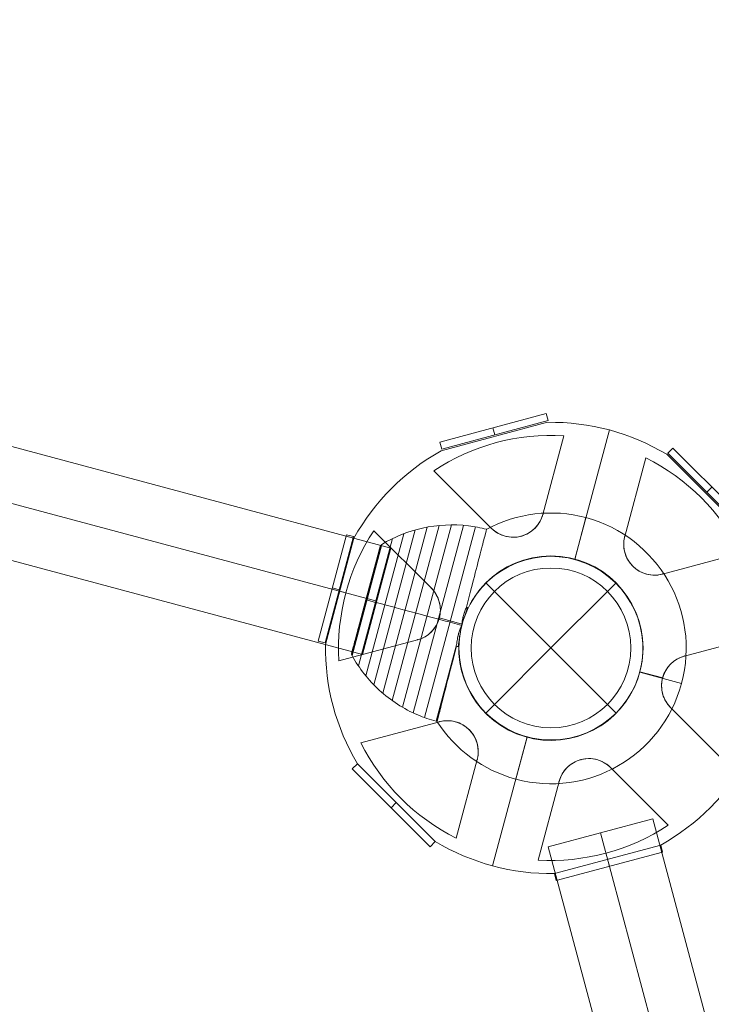
# Model space of a CAD drawing. Units: millimetres. Extents: x -6708 to 6217, y -3754 to 5671.
# Drawn here: x 1777 to 2161, y 1623 to 2168 of the extents above; entities that cross this region are included whole.
import ezdxf

# ---------------------------------------------------------------- set-up
doc = ezdxf.new("R2010")
doc.units = ezdxf.units.MM
doc.header["$MEASUREMENT"] = 0
for name, color, linetype, lineweight in [('Level 8', 18, 'Continuous', 0), ('orbit - Level 25', 253, 'Continuous', 0), ('orbit - Level 26', 253, 'Continuous', 0), ('orbit_[ID]_2_[Material]_Unchanged_[Source]_KentApplegate - Level 26', 253, 'Continuous', 0), ('orbit_[ID]_4_[Material]_Unchanged_[Source]_KentApplegate - Level 26', 253, 'Continuous', 0)]:
    doc.layers.add(name, color=color, linetype=linetype, lineweight=lineweight)

# ---------------------------------------------------------------- blocks, each defined once
blk = doc.blocks.new('From Smart Solid')
at = {"layer": 'orbit_[ID]_2_[Material]_Unchanged_[Source]_KentApplegate - Level 26', "color": 7, "linetype": 'Continuous', "lineweight": 13}
blk.add_arc((0, 0), 51, 0, 360, dxfattribs=at)
at = {"layer": 'orbit_[ID]_2_[Material]_Unchanged_[Source]_KentApplegate - Level 26', "color": 7, "linetype": 'Continuous', "lineweight": 13, "extrusion": (0, 0, -1)}
blk.add_arc((0, 0), 51, 0, 360, dxfattribs=at)
at = {"layer": 'orbit_[ID]_2_[Material]_Unchanged_[Source]_KentApplegate - Level 26', "color": 7, "linetype": 'Continuous', "lineweight": 13}
for p in [(-36.06, 36.06), (36.06, 36.06), (-36.06, -36.06), (36.06, -36.06)]:
    blk.add_point(p, dxfattribs=at)
blk = doc.blocks.new('From Smart Solid_1')
at = {"layer": 'orbit_[ID]_2_[Material]_Unchanged_[Source]_KentApplegate - Level 26', "color": 7, "linetype": 'Continuous', "lineweight": 13}
for q in [(-31.31, 31.31), (31.31, 31.31), (-31.31, -31.31), (31.31, -31.31)]:
    blk.add_line((0, 0), q, dxfattribs=at)
blk.add_arc((0, 0), 44.28, 0, 360, dxfattribs=at)
blk = doc.blocks.new('From Smart Solid_2')
at = {"layer": 'orbit_[ID]_2_[Material]_Unchanged_[Source]_KentApplegate - Level 26', "color": 7, "linetype": 'Continuous', "lineweight": 13}
for p, q in [((-31.31, 31.31), (-36.06, 36.06)), ((31.31, 31.31), (36.06, 36.06)), ((-31.31, -31.31), (-36.06, -36.06)), ((31.31, -31.31), (36.06, -36.06))]:
    blk.add_line(p, q, dxfattribs=at)
for radius in [51, 44.28]:
    blk.add_arc((0, 0), radius, 0, 360, dxfattribs=at)
blk = doc.blocks.new('From Smart Solid_3')
at = {"layer": 'orbit_[ID]_2_[Material]_Unchanged_[Source]_KentApplegate - Level 26', "color": 7, "linetype": 'Continuous', "lineweight": 13}
for p, q in [((-36.06, 36.06), (-36.06, 36.06)), ((36.06, 36.06), (36.06, 36.06)), ((-36.06, -36.06), (-36.06, -36.06)), ((36.06, -36.06), (36.06, -36.06))]:
    blk.add_line(p, q, dxfattribs=at)
blk.add_arc((0, 0), 51, 0, 360, dxfattribs=at)
at = {"layer": 'orbit_[ID]_2_[Material]_Unchanged_[Source]_KentApplegate - Level 26', "color": 7, "linetype": 'Continuous', "lineweight": 13, "extrusion": (0, 0, -1)}
blk.add_arc((0, 0), 51, 0, 360, dxfattribs=at)
blk = doc.blocks.new('orbit')
at = {"layer": 'orbit_[ID]_2_[Material]_Unchanged_[Source]_KentApplegate - Level 26', "color": 7, "linetype": 'Continuous', "lineweight": 13}
for name, p in [('From Smart Solid', (2071.6835, 1820.1195)), ('From Smart Solid_2', (2071.6835, 1820.1195)), ('From Smart Solid_3', (2071.6845, 1820.1195)), ('From Smart Solid_1', (2071.684, 1820.12))]:
    blk.add_blockref(name, p, dxfattribs=at)
blk = doc.blocks.new('From Smart Solid_4')
at = {"layer": 'orbit_[ID]_4_[Material]_Unchanged_[Source]_KentApplegate - Level 26', "color": 7, "linetype": 'Continuous', "lineweight": 13}
for p, q in [((-22.98, 20.15), (-20.15, 22.98)), ((-20.15, 22.98), (22.98, -20.15)), ((-22.98, 20.15), (20.15, -22.98)), ((-1.41, -1.41), (1.41, 1.41)), ((-1.41, -1.41), (1.41, 1.41)), ((20.15, -22.98), (22.98, -20.15))]:
    blk.add_line(p, q, dxfattribs=at)
blk = doc.blocks.new('From Smart Solid_5')
at = {"layer": 'orbit_[ID]_4_[Material]_Unchanged_[Source]_KentApplegate - Level 26', "color": 7, "linetype": 'Continuous', "lineweight": 13}
for p, q in [((-60.83, 109.2), (-1.91, 124.99)), ((32.35, 120.74), (13.2, 49.26)), ((7.16, 117.52), (-4.51, 73.96)), ((7.16, 117.52), (-4.51, 73.96)), ((7.16, 117.52), (-4.51, 73.96)), ((7.16, 117.52), (-4.51, 73.96)), ((40.89, 61.8), (52.56, 105.35)), ((40.89, 61.8), (52.56, 105.35)), ((40.89, 61.8), (52.56, 105.35)), ((40.89, 61.8), (52.56, 105.35)), ((107.28, 64.15), (64.15, 107.28)), ((-33.07, 66.31), (-64.96, 98.19)), ((-33.07, 66.31), (-64.96, 98.19)), ((-33.07, 66.31), (-64.96, 98.19)), ((-33.07, 66.31), (-64.96, 98.19)), ((-109.2, 60.84), (-124.98, 1.91)), ((-98.19, 64.96), (-66.31, 33.07)), ((-98.19, 64.96), (-66.31, 33.07)), ((-98.19, 64.96), (-66.31, 33.07)), ((-98.19, 64.96), (-66.31, 33.07)), ((105.35, 52.56), (61.8, 40.89)), ((105.35, 52.56), (61.8, 40.89)), ((105.35, 52.56), (61.8, 40.89)), ((105.35, 52.56), (61.8, 40.89)), ((-113.72, 30.47), (-117.09, 31.37)), ((-117.09, 31.37), (-113.72, 30.47)), ((-49.26, 13.2), (-62.03, 16.62)), ((-62.03, 16.62), (-49.26, 13.2)), ((73.96, -4.51), (117.52, 7.16)), ((73.96, -4.51), (117.52, 7.16)), ((73.96, -4.51), (117.52, 7.16)), ((73.96, -4.51), (117.52, 7.16)), ((-73.96, 4.51), (-117.51, -7.16)), ((-73.96, 4.51), (-117.51, -7.16)), ((-73.96, 4.51), (-117.51, -7.16)), ((-73.96, 4.51), (-117.51, -7.16)), ((124.99, -1.91), (109.2, -60.83)), ((62.03, -16.62), (49.26, -13.2)), ((49.26, -13.2), (62.03, -16.62)), ((117.09, -31.37), (113.72, -30.47)), ((113.72, -30.47), (117.09, -31.37)), ((98.19, -64.96), (66.31, -33.07)), ((98.19, -64.96), (66.31, -33.07)), ((98.19, -64.96), (66.31, -33.07)), ((98.19, -64.96), (66.31, -33.07)), ((-105.35, -52.56), (-61.8, -40.89)), ((-105.35, -52.56), (-61.8, -40.89)), ((-105.35, -52.56), (-61.8, -40.89)), ((-105.35, -52.56), (-61.8, -40.89)), ((-13.2, -49.26), (-32.35, -120.74)), ((-13.2, -49.26), (-32.35, -120.74)), ((-64.15, -107.28), (-107.28, -64.15)), ((-40.89, -61.8), (-52.56, -105.35)), ((-40.89, -61.8), (-52.56, -105.35)), ((-40.89, -61.8), (-52.56, -105.35)), ((-40.89, -61.8), (-52.56, -105.35)), ((33.07, -66.31), (64.96, -98.19)), ((33.07, -66.31), (64.96, -98.19)), ((33.07, -66.31), (64.96, -98.19)), ((33.07, -66.31), (64.96, -98.19)), ((-7.16, -117.51), (4.51, -73.96)), ((-7.16, -117.51), (4.51, -73.96)), ((-7.16, -117.51), (4.51, -73.96)), ((-7.16, -117.51), (4.51, -73.96)), ((1.91, -124.99), (60.84, -109.2))]:
    blk.add_line(p, q, dxfattribs=at)
for radius, start, end in [(125, 59.1227, 90.8773), (117.73, 86.5138, 123.4862), (117.73, 86.5138, 123.4862), (125, 119.1227, 150.8773), (117.73, 26.5138, 63.4862), (117.73, 26.5138, 63.4862), (117.73, 146.5138, 183.4862), (117.73, 146.5138, 183.4862), (125, 359.1227, 30.8773), (51, 0, 360), (51, 0, 360), (117.73, 326.5138, 3.4862), (117.73, 326.5138, 3.4862), (117.73, 206.5138, 243.4862), (117.73, 206.5138, 243.4862), (117.73, 266.5138, 303.4862), (117.73, 266.5138, 303.4862)]:
    blk.add_arc((0, 0), radius, start, end, dxfattribs=at)
at = {"layer": 'orbit_[ID]_4_[Material]_Unchanged_[Source]_KentApplegate - Level 26', "color": 7, "linetype": 'Continuous', "lineweight": 13, "extrusion": (0, 0, -1)}
for centre, radius, start, end in [((21, 78.38), 17.07, 195, 315), ((21, 78.38), 17.07, 195, 315), ((-57.38, 57.38), 17.07, 255, 15), ((-57.38, 57.38), 17.07, 255, 15), ((78.38, 21), 17.07, 135, 255), ((78.38, 21), 17.07, 135, 255), ((0, 0), 125, 329.1227, 0.8773), ((-78.38, -21), 17.07, 315, 75), ((-78.38, -21), 17.07, 315, 75), ((57.38, -57.38), 17.07, 75, 195), ((57.38, -57.38), 17.07, 75, 195), ((-21, -78.38), 17.07, 15, 135), ((-21, -78.38), 17.07, 15, 135), ((0, 0), 125, 209.1227, 240.8773), ((0, 0), 125, 269.1227, 300.8773)]:
    blk.add_arc(centre, radius, start, end, dxfattribs=at)
at = {"layer": 'orbit_[ID]_4_[Material]_Unchanged_[Source]_KentApplegate - Level 26', "color": 7, "linetype": 'Continuous', "lineweight": 13}
for points, knots in [([(-33.07, 66.31), (-31.76, 64.99), (-30.16, 63.83), (-28.33, 62.96), (-26.84, 62.25), (-25.17, 61.73), (-23.43, 61.48), (-21.67, 61.23), (-19.78, 61.25), (-17.96, 61.58), (-16.38, 61.87), (-14.81, 62.39), (-13.39, 63.1), (-12.03, 63.77), (-10.77, 64.63), (-9.69, 65.6), (-8.51, 66.63), (-7.51, 67.81), (-6.71, 69.04), (-5.69, 70.61), (-4.96, 72.29), (-4.51, 73.96)], [0, 0, 0, 0, 0.176452, 0.176452, 0.176452, 0.319658, 0.319658, 0.319658, 0.464235, 0.464235, 0.464235, 0.589199, 0.589199, 0.589199, 0.708064, 0.708064, 0.708064, 0.83617, 0.83617, 0.83617, 1, 1, 1, 1]), ([(-33.07, 66.31), (-31.76, 64.99), (-30.16, 63.83), (-28.33, 62.96), (-26.84, 62.25), (-25.17, 61.73), (-23.43, 61.48), (-21.67, 61.23), (-19.78, 61.25), (-17.96, 61.58), (-16.38, 61.87), (-14.81, 62.39), (-13.39, 63.1), (-12.03, 63.77), (-10.77, 64.63), (-9.69, 65.6), (-8.51, 66.63), (-7.51, 67.81), (-6.71, 69.04), (-5.69, 70.61), (-4.96, 72.29), (-4.51, 73.96)], [0, 0, 0, 0, 0.176452, 0.176452, 0.176452, 0.319658, 0.319658, 0.319658, 0.464235, 0.464235, 0.464235, 0.589199, 0.589199, 0.589199, 0.708064, 0.708064, 0.708064, 0.83617, 0.83617, 0.83617, 1, 1, 1, 1]), ([(40.89, 61.8), (40.41, 60), (40.2, 58.03), (40.36, 56.01), (40.49, 54.37), (40.87, 52.67), (41.53, 51.03), (42.19, 49.38), (43.15, 47.76), (44.35, 46.35), (45.39, 45.12), (46.62, 44.02), (47.95, 43.14), (49.21, 42.31), (50.59, 41.65), (51.96, 41.19), (53.45, 40.69), (54.97, 40.41), (56.43, 40.33), (58.3, 40.23), (60.12, 40.44), (61.8, 40.89)], [0, 0, 0, 0, 0.176452, 0.176452, 0.176452, 0.319658, 0.319658, 0.319658, 0.464235, 0.464235, 0.464235, 0.589199, 0.589199, 0.589199, 0.708064, 0.708064, 0.708064, 0.83617, 0.83617, 0.83617, 1, 1, 1, 1]), ([(40.89, 61.8), (40.41, 60), (40.2, 58.03), (40.36, 56.01), (40.49, 54.37), (40.87, 52.67), (41.53, 51.03), (42.19, 49.38), (43.15, 47.76), (44.35, 46.35), (45.39, 45.12), (46.62, 44.02), (47.95, 43.14), (49.21, 42.31), (50.59, 41.65), (51.96, 41.19), (53.45, 40.69), (54.97, 40.41), (56.43, 40.33), (58.3, 40.23), (60.12, 40.44), (61.8, 40.89)], [0, 0, 0, 0, 0.176452, 0.176452, 0.176452, 0.319658, 0.319658, 0.319658, 0.464235, 0.464235, 0.464235, 0.589199, 0.589199, 0.589199, 0.708064, 0.708064, 0.708064, 0.83617, 0.83617, 0.83617, 1, 1, 1, 1]), ([(-73.96, 4.51), (-72.16, 4.99), (-70.35, 5.8), (-68.69, 6.95), (-67.33, 7.88), (-66.05, 9.06), (-64.96, 10.45), (-63.86, 11.85), (-62.93, 13.49), (-62.31, 15.23), (-61.77, 16.74), (-61.44, 18.37), (-61.34, 19.95), (-61.25, 21.47), (-61.36, 22.99), (-61.65, 24.41), (-61.96, 25.94), (-62.48, 27.4), (-63.14, 28.71), (-63.99, 30.38), (-65.08, 31.85), (-66.31, 33.07)], [0, 0, 0, 0, 0.176455, 0.176455, 0.176455, 0.319661, 0.319661, 0.319661, 0.464237, 0.464237, 0.464237, 0.589201, 0.589201, 0.589201, 0.708066, 0.708066, 0.708066, 0.836172, 0.836172, 0.836172, 1, 1, 1, 1]), ([(-73.96, 4.51), (-72.16, 4.99), (-70.35, 5.8), (-68.69, 6.95), (-67.33, 7.88), (-66.05, 9.06), (-64.96, 10.45), (-63.86, 11.85), (-62.93, 13.49), (-62.31, 15.23), (-61.77, 16.74), (-61.44, 18.37), (-61.34, 19.95), (-61.25, 21.47), (-61.36, 22.99), (-61.65, 24.41), (-61.96, 25.94), (-62.48, 27.4), (-63.14, 28.71), (-63.99, 30.38), (-65.08, 31.85), (-66.31, 33.07)], [0, 0, 0, 0, 0.176455, 0.176455, 0.176455, 0.319661, 0.319661, 0.319661, 0.464237, 0.464237, 0.464237, 0.589201, 0.589201, 0.589201, 0.708066, 0.708066, 0.708066, 0.836172, 0.836172, 0.836172, 1, 1, 1, 1]), ([(73.96, -4.51), (72.17, -4.99), (70.35, -5.8), (68.69, -6.95), (67.34, -7.88), (66.05, -9.06), (64.96, -10.45), (63.86, -11.85), (62.94, -13.49), (62.31, -15.23), (61.77, -16.74), (61.44, -18.37), (61.34, -19.95), (61.25, -21.47), (61.36, -22.99), (61.65, -24.41), (61.96, -25.94), (62.48, -27.4), (63.15, -28.71), (63.99, -30.38), (65.08, -31.85), (66.31, -33.07)], [0, 0, 0, 0, 0.176455, 0.176455, 0.176455, 0.319661, 0.319661, 0.319661, 0.464237, 0.464237, 0.464237, 0.589201, 0.589201, 0.589201, 0.708066, 0.708066, 0.708066, 0.836172, 0.836172, 0.836172, 1, 1, 1, 1]), ([(73.96, -4.51), (72.17, -4.99), (70.35, -5.8), (68.69, -6.95), (67.34, -7.88), (66.05, -9.06), (64.96, -10.45), (63.86, -11.85), (62.94, -13.49), (62.31, -15.23), (61.77, -16.74), (61.44, -18.37), (61.34, -19.95), (61.25, -21.47), (61.36, -22.99), (61.65, -24.41), (61.96, -25.94), (62.48, -27.4), (63.15, -28.71), (63.99, -30.38), (65.08, -31.85), (66.31, -33.07)], [0, 0, 0, 0, 0.176455, 0.176455, 0.176455, 0.319661, 0.319661, 0.319661, 0.464237, 0.464237, 0.464237, 0.589201, 0.589201, 0.589201, 0.708066, 0.708066, 0.708066, 0.836172, 0.836172, 0.836172, 1, 1, 1, 1]), ([(-40.89, -61.8), (-40.41, -60), (-40.2, -58.03), (-40.36, -56.01), (-40.49, -54.37), (-40.87, -52.67), (-41.53, -51.03), (-42.19, -49.38), (-43.15, -47.76), (-44.35, -46.35), (-45.38, -45.12), (-46.62, -44.02), (-47.95, -43.14), (-49.21, -42.31), (-50.59, -41.65), (-51.96, -41.19), (-53.45, -40.69), (-54.97, -40.41), (-56.43, -40.33), (-58.3, -40.23), (-60.12, -40.44), (-61.8, -40.89)], [0, 0, 0, 0, 0.176452, 0.176452, 0.176452, 0.319658, 0.319658, 0.319658, 0.464235, 0.464235, 0.464235, 0.589199, 0.589199, 0.589199, 0.708064, 0.708064, 0.708064, 0.83617, 0.83617, 0.83617, 1, 1, 1, 1]), ([(-40.89, -61.8), (-40.41, -60), (-40.2, -58.03), (-40.36, -56.01), (-40.49, -54.37), (-40.87, -52.67), (-41.53, -51.03), (-42.19, -49.38), (-43.15, -47.76), (-44.35, -46.35), (-45.38, -45.12), (-46.62, -44.02), (-47.95, -43.14), (-49.21, -42.31), (-50.59, -41.65), (-51.96, -41.19), (-53.45, -40.69), (-54.97, -40.41), (-56.43, -40.33), (-58.3, -40.23), (-60.12, -40.44), (-61.8, -40.89)], [0, 0, 0, 0, 0.176452, 0.176452, 0.176452, 0.319658, 0.319658, 0.319658, 0.464235, 0.464235, 0.464235, 0.589199, 0.589199, 0.589199, 0.708064, 0.708064, 0.708064, 0.83617, 0.83617, 0.83617, 1, 1, 1, 1]), ([(33.07, -66.31), (31.76, -64.99), (30.16, -63.83), (28.33, -62.96), (26.84, -62.25), (25.17, -61.73), (23.43, -61.48), (21.67, -61.23), (19.78, -61.25), (17.96, -61.58), (16.38, -61.86), (14.81, -62.39), (13.39, -63.1), (12.03, -63.77), (10.77, -64.63), (9.69, -65.59), (8.52, -66.63), (7.51, -67.81), (6.71, -69.04), (5.69, -70.6), (4.96, -72.29), (4.51, -73.96)], [0, 0, 0, 0, 0.176452, 0.176452, 0.176452, 0.319658, 0.319658, 0.319658, 0.464235, 0.464235, 0.464235, 0.589199, 0.589199, 0.589199, 0.708064, 0.708064, 0.708064, 0.83617, 0.83617, 0.83617, 1, 1, 1, 1]), ([(33.07, -66.31), (31.76, -64.99), (30.16, -63.83), (28.33, -62.96), (26.84, -62.25), (25.17, -61.73), (23.43, -61.48), (21.67, -61.23), (19.78, -61.25), (17.96, -61.58), (16.38, -61.86), (14.81, -62.39), (13.39, -63.1), (12.03, -63.77), (10.77, -64.63), (9.69, -65.59), (8.52, -66.63), (7.51, -67.81), (6.71, -69.04), (5.69, -70.6), (4.96, -72.29), (4.51, -73.96)], [0, 0, 0, 0, 0.176452, 0.176452, 0.176452, 0.319658, 0.319658, 0.319658, 0.464235, 0.464235, 0.464235, 0.589199, 0.589199, 0.589199, 0.708064, 0.708064, 0.708064, 0.83617, 0.83617, 0.83617, 1, 1, 1, 1])]:
    blk.add_open_spline(points, degree=3, knots=knots, dxfattribs=at)
for p in [(-4.51, 73.96), (-4.51, 73.96), (-33.07, 66.31), (-33.07, 66.31), (-16.58, 61.89), (-16.58, 61.89), (40.89, 61.8), (40.89, 61.8), (45.31, 45.31), (45.31, 45.31), (61.8, 40.89), (61.8, 40.89), (-66.31, 33.07), (-66.31, 33.07), (-61.89, 16.58), (-61.89, 16.58), (-73.96, 4.51), (-73.96, 4.51), (73.96, -4.51), (73.96, -4.51), (61.89, -16.58), (61.89, -16.58), (66.31, -33.07), (66.31, -33.07), (-61.8, -40.89), (-61.8, -40.89), (-45.31, -45.31), (-45.31, -45.31), (-40.89, -61.8), (-40.89, -61.8), (16.58, -61.89), (16.58, -61.89), (33.07, -66.31), (33.07, -66.31), (4.51, -73.96), (4.51, -73.96)]:
    blk.add_point(p, dxfattribs=at)
blk = doc.blocks.new('From Smart Solid_6')
at = {"layer": 'orbit_[ID]_4_[Material]_Unchanged_[Source]_KentApplegate - Level 26', "color": 7, "linetype": 'Continuous', "lineweight": 13}
for p, q in [((-29.98, -5.96), (28.94, 9.83)), ((-28.94, -9.83), (29.98, 5.96)), ((29.98, 5.96), (28.94, 9.83)), ((0.52, -1.93), (-0.52, 1.93)), ((0.52, -1.93), (-0.52, 1.93)), ((-28.94, -9.83), (-29.98, -5.96))]:
    blk.add_line(p, q, dxfattribs=at)
blk = doc.blocks.new('From Smart Solid_7')
at = {"layer": 'orbit_[ID]_4_[Material]_Unchanged_[Source]_KentApplegate - Level 26', "color": 7, "linetype": 'Continuous', "lineweight": 13}
for p, q in [((-9.83, -28.94), (5.96, 29.98)), ((-5.96, -29.98), (9.83, 28.94)), ((9.83, 28.94), (5.96, 29.98)), ((1.93, -0.52), (-1.93, 0.52)), ((1.93, -0.52), (-1.93, 0.52)), ((-5.96, -29.98), (-9.83, -28.94))]:
    blk.add_line(p, q, dxfattribs=at)
blk = doc.blocks.new('From Smart Solid_8')
at = {"layer": 'orbit_[ID]_4_[Material]_Unchanged_[Source]_KentApplegate - Level 26', "color": 7, "linetype": 'Continuous', "lineweight": 13}
for p, q in [((-20.15, 22.98), (-22.98, 20.15)), ((22.98, -20.15), (-20.15, 22.98)), ((20.15, -22.98), (-22.98, 20.15)), ((1.41, 1.41), (-1.41, -1.41)), ((1.41, 1.41), (-1.41, -1.41)), ((22.98, -20.15), (20.15, -22.98))]:
    blk.add_line(p, q, dxfattribs=at)
blk = doc.blocks.new('From Smart Solid_9')
at = {"layer": 'orbit_[ID]_4_[Material]_Unchanged_[Source]_KentApplegate - Level 26', "color": 7, "linetype": 'Continuous', "lineweight": 13}
for p, q in [((28.94, 9.83), (-29.98, -5.96)), ((29.98, 5.96), (-28.94, -9.83)), ((28.94, 9.83), (29.98, 5.96)), ((-0.52, 1.93), (0.52, -1.93)), ((-0.52, 1.93), (0.52, -1.93)), ((-29.98, -5.96), (-28.94, -9.83))]:
    blk.add_line(p, q, dxfattribs=at)
blk = doc.blocks.new('From Smart Solid_10')
at = {"layer": 'orbit_[ID]_4_[Material]_Unchanged_[Source]_KentApplegate - Level 26', "color": 7, "linetype": 'Continuous', "lineweight": 13}
for p, q in [((5.96, 29.98), (-9.83, -28.94)), ((9.83, 28.94), (-5.96, -29.98)), ((5.96, 29.98), (9.83, 28.94)), ((-1.93, 0.52), (1.93, -0.52)), ((-1.93, 0.52), (1.93, -0.52)), ((-9.83, -28.94), (-5.96, -29.98))]:
    blk.add_line(p, q, dxfattribs=at)
blk = doc.blocks.new('orbit_1')
at = {"layer": 'orbit_[ID]_4_[Material]_Unchanged_[Source]_KentApplegate - Level 26', "color": 7, "linetype": 'Continuous', "lineweight": 13}
for name, p in [('From Smart Solid_9', (2040.051, 1940.109)), ('From Smart Solid_5', (2071.6835, 1820.1195)), ('From Smart Solid_8', (2159.4275, 1907.8635)), ('From Smart Solid_10', (1952.4365, 1852.8485)), ('From Smart Solid_7', (2191.1905, 1788.357)), ('From Smart Solid_4', (1984.5525, 1732.9885)), ('From Smart Solid_6', (2103.576, 1701.0965))]:
    blk.add_blockref(name, p, dxfattribs=at)
blk = doc.blocks.new('From Smart Solid_65')
at = {"layer": 'orbit - Level 25', "color": 40, "lineweight": 13}
for p, q in [((-229.69, 982.34), (-287.65, 966.82)), ((-229.69, 982.34), (286.63, -944.58)), ((-258.67, 974.58), (265.41, -981.32)), ((-258.67, 974.58), (249.88, -923.37)), ((-287.65, 966.82), (228.67, -960.11))]:
    blk.add_line(p, q, dxfattribs=at)
blk = doc.blocks.new('orbit_2')
at = {"layer": 'orbit - Level 25', "color": 40, "lineweight": 13}
blk.add_blockref('From Smart Solid_65', (2357.789, 743.1515), dxfattribs=at)
blk = doc.blocks.new('From Smart Solid_94')
at = {"layer": 'orbit - Level 25', "color": 156, "lineweight": 13}
for p, q in [((1360.19, -332.89), (-1344.4, 391.81)), ((1352.3, -362.35), (-1352.3, 362.35)), ((1352.3, -362.35), (-1352.3, 362.35)), ((1344.4, -391.81), (-1360.19, 332.89)), ((1344.4, -391.81), (1360.19, -332.89))]:
    blk.add_line(p, q, dxfattribs=at)
blk = doc.blocks.new('From Smart Solid_95')
at = {"layer": 'orbit - Level 25', "color": 156, "lineweight": 13}
for p, q in [((1360.19, -332.89), (-1344.4, 391.81)), ((1352.3, -362.35), (-1352.3, 362.35)), ((1352.3, -362.35), (-1352.3, 362.35)), ((1344.4, -391.81), (-1360.19, 332.89)), ((1344.4, -391.81), (1360.19, -332.89))]:
    blk.add_line(p, q, dxfattribs=at)
blk = doc.blocks.new('orbit_3')
at = {"layer": 'orbit - Level 25', "color": 156, "lineweight": 13}
for name in ['From Smart Solid_94', 'From Smart Solid_95']:
    blk.add_blockref(name, (622.7955, 2208.348), dxfattribs=at)
blk = doc.blocks.new('From Smart Solid_155')
at = {"layer": 'orbit - Level 26', "color": 7, "linetype": 'Continuous', "lineweight": 13}
for p, q in [((13.49, 72.44), (7.28, 49.26)), ((7.28, 49.26), (13.49, 72.44)), ((43.34, -13.2), (66.53, -19.41)), ((-19.12, -49.26), (-25.33, -72.44)), ((-25.33, -72.44), (-19.12, -49.26))]:
    blk.add_line(p, q, dxfattribs=at)
for radius, start, end in [(75, 75, 118.4935), (51, 172.0634, 160.7334), (75, 212.6292, 255)]:
    blk.add_arc((-5.92, 0), radius, start, end, dxfattribs=at)
at = {"layer": 'orbit - Level 26', "color": 7, "linetype": 'Continuous', "lineweight": 13, "extrusion": (0, 0, -1)}
for radius, start, end in [(75, 105, 285), (51, 19.2405, 7.9627)]:
    blk.add_arc((5.92, 0), radius, start, end, dxfattribs=at)
at = {"layer": 'orbit - Level 26', "color": 7, "linetype": 'Continuous', "lineweight": 13}
for points, knots in [([(-52.7, 22.79), (-51.16, 28.79), (-49.65, 34.64), (-46.95, 45.14), (-45.73, 49.89), (-43.72, 57.67), (-42.93, 60.77), (-41.86, 64.9), (-41.59, 65.98), (-41.59, 65.98), (-41.86, 64.91), (-42.93, 60.77), (-43.72, 57.68), (-45.73, 49.89), (-46.95, 45.16), (-49.66, 34.62), (-51.15, 28.81), (-52.7, 22.79)], [0, 0, 0, 0, 0.125, 0.125, 0.25, 0.25, 0.375, 0.375, 0.5, 0.5, 0.625, 0.625, 0.75, 0.75, 0.875, 0.875, 1, 1, 1, 1]), ([(-52.31, 22.63), (-52.11, 22.6), (-52.2, 22.22), (-52.32, 21.72), (-52.39, 21.48), (-52.64, 20.73), (-52.82, 20.24), (-53.37, 18.78), (-53.73, 17.79), (-54.07, 16.81)], [0, 0, 0, 0, 0.125, 0.125, 0.25, 0.25, 0.5, 0.5, 1, 1, 1, 1]), ([(-54.06, 16.83), (-53.92, 17.23), (-53.78, 17.63), (-53.64, 18.03), (-53.37, 18.78), (-53.09, 19.52), (-52.81, 20.27), (-52.68, 20.65), (-52.54, 21.03), (-52.42, 21.41), (-52.38, 21.54), (-52.34, 21.67), (-52.3, 21.8), (-52.28, 21.88), (-52.25, 21.97), (-52.24, 22.06), (-52.22, 22.15), (-52.2, 22.23), (-52.2, 22.31), (-52.19, 22.37), (-52.19, 22.42), (-52.2, 22.47), (-52.2, 22.5), (-52.21, 22.53), (-52.22, 22.55), (-52.23, 22.57), (-52.24, 22.59), (-52.25, 22.6), (-52.26, 22.61), (-52.28, 22.62), (-52.3, 22.63), (-52.3, 22.63), (-52.3, 22.63), (-52.31, 22.63)], [0, 0, 0, 0, 0.203161, 0.203161, 0.203161, 0.585957, 0.585957, 0.585957, 0.778572, 0.778572, 0.778572, 0.843941, 0.843941, 0.843941, 0.888801, 0.888801, 0.888801, 0.930636, 0.930636, 0.930636, 0.958753, 0.958753, 0.958753, 0.973414, 0.973414, 0.973414, 0.985318, 0.985318, 0.985318, 0.99734, 0.99734, 0.99734, 1, 1, 1, 1]), ([(-56.43, 7.06), (-56.58, 6.03), (-56.7, 4.99), (-56.89, 3.43), (-56.95, 2.91), (-57.07, 2.14), (-57.11, 1.88), (-57.24, 1.39), (-57.34, 1.02), (-57.52, 1.08)], [0, 0, 0, 0, 0.5, 0.5, 0.75, 0.75, 0.875, 0.875, 1, 1, 1, 1]), ([(-57.52, 1.08), (-57.5, 1.08), (-57.49, 1.07), (-57.47, 1.08), (-57.45, 1.08), (-57.43, 1.09), (-57.41, 1.1), (-57.39, 1.12), (-57.37, 1.14), (-57.35, 1.17), (-57.32, 1.22), (-57.29, 1.28), (-57.27, 1.34), (-57.18, 1.57), (-57.13, 1.83), (-57.08, 2.09), (-56.9, 3.1), (-56.81, 4.13), (-56.68, 5.16), (-56.6, 5.79), (-56.52, 6.42), (-56.43, 7.04)], [0, 0, 0, 0, 0.01223, 0.01223, 0.01223, 0.024434, 0.024434, 0.024434, 0.040973, 0.040973, 0.040973, 0.073745, 0.073745, 0.073745, 0.199377, 0.199377, 0.199377, 0.69617, 0.69617, 0.69617, 1, 1, 1, 1]), ([(-58.28, 1.15), (-59.78, -4.7), (-61.24, -10.35), (-63.86, -20.52), (-65.03, -25.09), (-66.96, -32.58), (-67.72, -35.55), (-68.75, -39.52), (-69.01, -40.55), (-69.01, -40.55), (-68.75, -39.53), (-67.73, -35.56), (-66.96, -32.59), (-64.07, -21.36), (-61.31, -10.62), (-58.28, 1.15)], [0, 0, 0, 0, 0.125, 0.125, 0.25, 0.25, 0.375, 0.375, 0.5, 0.5, 0.625, 0.625, 0.75, 0.75, 1, 1, 1, 1])]:
    blk.add_open_spline(points, degree=3, knots=knots, dxfattribs=at)
for points in [[(-52.31, 22.63), (-52.44, 22.68), (-52.57, 22.74), (-52.7, 22.79)], [(-52.7, 22.79), (-52.57, 22.74), (-52.44, 22.68), (-52.31, 22.63)], [(-58.28, 1.15), (-58.03, 1.12), (-57.78, 1.1), (-57.52, 1.08)], [(-57.52, 1.08), (-57.78, 1.1), (-58.03, 1.12), (-58.28, 1.15)]]:
    blk.add_open_spline(points, degree=3, dxfattribs=at)
blk = doc.blocks.new('From Smart Solid_156')
at = {"layer": 'orbit - Level 26', "color": 7, "linetype": 'Continuous', "lineweight": 13}
for p, q in [((-8.62, 49.26), (-29.7, -29.41)), ((-2.21, 51.37), (-25.2, -34.45)), ((4.34, 52.9), (-20.29, -39.05)), ((11.02, 53.83), (-14.98, -43.19)), ((17.77, 54.17), (-9.3, -46.87)), ((24.51, 53.91), (-3.33, -50.01)), ((31.2, 53.05), (2.89, -52.61)), ((-14.82, 46.59), (-33.73, -24)), ((-20.74, 43.38), (-37.26, -18.26)), ((20.65, -12.37), (9.33, -54.65))]:
    blk.add_line(p, q, dxfattribs=at)
for points, knots in [([(37.26, 51.74), (33.97, 52.6), (30.61, 53.23), (27.24, 53.64), (18.83, 54.65), (10.13, 54.22), (1.86, 52.39), (-6.06, 50.64), (-13.79, 47.56), (-20.74, 43.38)], [0, 0, 0, 0, 0.169494, 0.169494, 0.169494, 0.593714, 0.593714, 0.593714, 1, 1, 1, 1]), ([(26.14, 8.56), (27.69, 14.55), (29.19, 20.4), (31.9, 30.91), (33.12, 35.66), (35.13, 43.44), (35.92, 46.53), (36.99, 50.67), (37.26, 51.74), (37.26, 51.74), (36.99, 50.67), (35.92, 46.53), (35.13, 43.45), (33.12, 35.65), (31.9, 30.92), (29.19, 20.39), (27.69, 14.58), (26.14, 8.56)], [0, 0, 0, 0, 0.125, 0.125, 0.25, 0.25, 0.375, 0.375, 0.5, 0.5, 0.625, 0.625, 0.75, 0.75, 0.875, 0.875, 1, 1, 1, 1]), ([(23.51, -1.51), (20.06, -0.59), (16.61, 0.34), (13.2, 1.25), (5.1, 3.42), (-2.91, 5.57), (-10.17, 7.51), (-17.12, 9.37), (-23.56, 11.1), (-29, 12.56)], [0, 0, 0, 0, 0.176366, 0.176366, 0.176366, 0.597075, 0.597075, 0.597075, 1, 1, 1, 1]), ([(23.51, -1.51), (20.06, -0.59), (16.61, 0.34), (13.2, 1.25), (5.1, 3.42), (-2.91, 5.57), (-10.17, 7.51), (-17.12, 9.37), (-23.56, 11.1), (-29, 12.56)], [0, 0, 0, 0, 0.176293, 0.176293, 0.176293, 0.59704, 0.59704, 0.59704, 1, 1, 1, 1]), ([(25.25, 6.3), (24.86, 5.31), (24.55, 4.28), (24.29, 3.25), (24.12, 2.54), (23.97, 1.82), (23.86, 1.1), (23.77, 0.58), (23.7, 0.05), (23.65, -0.47), (23.62, -0.73), (23.6, -1), (23.56, -1.26), (23.55, -1.35), (23.53, -1.44), (23.51, -1.53), (23.41, -1.88), (23.23, -2.19), (23.09, -2.52), (22.8, -3.18), (22.54, -3.85), (22.3, -4.52), (22.06, -5.19), (21.84, -5.88), (21.66, -6.56), (21.43, -7.41), (21.24, -8.28), (21.11, -9.14)], [0, 0, 0, 0, 0.199457, 0.199457, 0.199457, 0.335572, 0.335572, 0.335572, 0.433267, 0.433267, 0.433267, 0.482717, 0.482717, 0.482717, 0.499368, 0.499368, 0.499368, 0.566738, 0.566738, 0.566738, 0.700549, 0.700549, 0.700549, 0.83439, 0.83439, 0.83439, 1, 1, 1, 1]), ([(23.56, -1.25), (23.7, -0.24), (23.79, 0.78), (23.98, 1.77), (24.12, 2.54), (24.3, 3.31), (24.5, 4.06), (24.72, 4.82), (24.96, 5.57), (25.25, 6.3)], [0, 0, 0, 0, 0.392264, 0.392264, 0.392264, 0.694598, 0.694598, 0.694598, 1, 1, 1, 1]), ([(21.11, -9.14), (21.26, -8.15), (21.49, -7.15), (21.76, -6.18), (21.98, -5.43), (22.23, -4.68), (22.5, -3.95), (22.78, -3.21), (23.12, -2.5), (23.42, -1.76)], [0, 0, 0, 0, 0.393276, 0.393276, 0.393276, 0.695523, 0.695523, 0.695523, 1, 1, 1, 1]), ([(23.51, -1.5), (23.51, -1.5), (23.49, -1.59), (23.45, -1.68), (23.42, -1.76)], [0, 0, 0, 0, 0.043982, 1, 1, 1, 1]), ([(9.33, -54.65), (5.86, -53.72), (2.46, -52.54), (-0.84, -51.14), (-8.62, -47.81), (-15.94, -43.09), (-22.19, -37.37), (-28.17, -31.89), (-33.33, -25.36), (-37.26, -18.26)], [0, 0, 0, 0, 0.177007, 0.177007, 0.177007, 0.597389, 0.597389, 0.597389, 1, 1, 1, 1])]:
    blk.add_open_spline(points, degree=3, knots=knots, dxfattribs=at)
for points in [[(26.14, 8.56), (25.83, 7.81), (25.53, 7.06), (25.25, 6.3)], [(25.25, 6.3), (25.53, 7.06), (25.83, 7.81), (26.14, 8.56)], [(23.56, -1.25), (23.54, -1.33), (23.53, -1.42), (23.51, -1.5)], [(21.11, -9.14), (20.93, -10.22), (20.78, -11.3), (20.65, -12.37)], [(20.65, -12.37), (20.78, -11.3), (20.93, -10.22), (21.11, -9.14)]]:
    blk.add_open_spline(points, degree=3, dxfattribs=at)
blk = doc.blocks.new('From Smart Solid_157')
at = {"layer": 'orbit - Level 26', "color": 7, "linetype": 'Continuous', "lineweight": 13}
for p, q in [((-0.43, 0.12), (7.46, 29.58)), ((0.14, -0.03), (8.4, 30.79)), ((-8.32, -29.34), (-0.43, 0.12)), ((-8.12, -30.85), (0.14, -0.03))]:
    blk.add_line(p, q, dxfattribs=at)
for points in [[(-0.42, 0.12), (15.46, 59.38), (15.46, 59.38), (-0.42, 0.12)], [(-0.4, 0.11), (15.57, 59.71), (15.57, 59.71), (-0.4, 0.11)], [(-0.36, 0.1), (15.69, 60.02), (15.69, 60.02), (-0.36, 0.1)], [(-0.31, 0.09), (15.83, 60.33), (15.83, 60.33), (-0.31, 0.09)], [(-0.25, 0.07), (15.98, 60.62), (15.98, 60.62), (-0.25, 0.07)], [(-0.17, 0.05), (16.13, 60.9), (16.13, 60.9), (-0.17, 0.05)], [(-0.08, 0.03), (16.3, 61.16), (16.3, 61.16), (-0.08, 0.03)], [(0.02, 0), (16.47, 61.4), (16.47, 61.4), (0.02, 0)], [(-0.36, 0.1), (-16.42, -59.82), (-16.42, -59.82), (-0.36, 0.1)], [(-0.4, 0.11), (-16.37, -59.48), (-16.37, -59.48), (-0.4, 0.11)], [(-0.31, 0.09), (-16.45, -60.15), (-16.45, -60.15), (-0.31, 0.09)], [(-0.42, 0.12), (-16.3, -59.14), (-16.3, -59.14), (-0.42, 0.12)], [(-0.25, 0.07), (-16.47, -60.48), (-16.47, -60.48), (-0.25, 0.07)], [(-0.17, 0.05), (-16.47, -60.8), (-16.47, -60.8), (-0.17, 0.05)], [(-0.08, 0.03), (-16.46, -61.11), (-16.46, -61.11), (-0.08, 0.03)], [(0.02, 0), (-16.43, -61.4), (-16.43, -61.4), (0.02, 0)]]:
    blk.add_rational_spline(points, [1, 0.333333333333, 0.333333333333, 1], degree=3, dxfattribs=at)
for points in [[(7.27, 28.86), (7.3, 28.95), (7.32, 29.04), (7.36, 29.12), (7.45, 29.32), (7.57, 29.51), (7.72, 29.67), (7.86, 29.82), (8.02, 29.94), (8.19, 30.04)], [(7.27, 28.86), (7.3, 28.95), (7.32, 29.04), (7.36, 29.12), (7.45, 29.32), (7.57, 29.51), (7.72, 29.67), (7.86, 29.82), (8.02, 29.94), (8.19, 30.04)], [(5.89, 23.69), (5.9, 23.76), (5.93, 23.83), (5.96, 23.9), (6.04, 24.06), (6.15, 24.21), (6.29, 24.34), (6.42, 24.46), (6.57, 24.55), (6.74, 24.63)], [(5.89, 23.69), (5.9, 23.76), (5.93, 23.83), (5.96, 23.9), (6.04, 24.06), (6.15, 24.21), (6.29, 24.34), (6.42, 24.46), (6.57, 24.55), (6.74, 24.63)], [(3.74, 15.69), (3.75, 15.73), (3.77, 15.78), (3.8, 15.82), (3.86, 15.93), (3.96, 16.02), (4.08, 16.1), (4.2, 16.16), (4.34, 16.22), (4.5, 16.25)], [(3.74, 15.69), (3.75, 15.73), (3.77, 15.78), (3.8, 15.82), (3.86, 15.93), (3.96, 16.02), (4.08, 16.1), (4.2, 16.16), (4.34, 16.22), (4.5, 16.25)], [(1.51, 7.37), (1.52, 7.4), (1.53, 7.42), (1.55, 7.43), (1.59, 7.48), (1.68, 7.51), (1.79, 7.53), (1.89, 7.55), (2.02, 7.56), (2.17, 7.56)], [(1.51, 7.37), (1.52, 7.4), (1.53, 7.42), (1.55, 7.43), (1.59, 7.48), (1.68, 7.51), (1.79, 7.53), (1.89, 7.55), (2.02, 7.56), (2.17, 7.56)], [(-0.43, 0.12), (-0.43, 0.12), (-0.42, 0.12), (-0.41, 0.12), (-0.38, 0.11), (-0.31, 0.09), (-0.21, 0.06), (-0.12, 0.04), (0, 0.01), (0.14, -0.03)], [(-0.43, 0.12), (-0.43, 0.12), (-0.42, 0.12), (-0.41, 0.12), (-0.38, 0.11), (-0.31, 0.09), (-0.21, 0.06), (-0.12, 0.04), (0, 0.01), (0.14, -0.03)], [(-2.37, -7.13), (-2.38, -7.15), (-2.38, -7.18), (-2.37, -7.2), (-2.36, -7.26), (-2.3, -7.33), (-2.21, -7.41), (-2.14, -7.47), (-2.03, -7.55), (-1.9, -7.62)], [(-2.37, -7.13), (-2.38, -7.15), (-2.38, -7.18), (-2.37, -7.2), (-2.36, -7.26), (-2.3, -7.33), (-2.21, -7.41), (-2.14, -7.47), (-2.03, -7.55), (-1.9, -7.62)], [(-4.6, -15.44), (-4.61, -15.49), (-4.62, -15.54), (-4.62, -15.59), (-4.62, -15.71), (-4.58, -15.84), (-4.51, -15.97), (-4.44, -16.09), (-4.35, -16.2), (-4.23, -16.31)], [(-4.6, -15.44), (-4.61, -15.49), (-4.62, -15.54), (-4.62, -15.59), (-4.62, -15.71), (-4.58, -15.84), (-4.51, -15.97), (-4.44, -16.09), (-4.35, -16.2), (-4.23, -16.31)], [(-6.75, -23.45), (-6.76, -23.52), (-6.78, -23.59), (-6.78, -23.67), (-6.8, -23.85), (-6.78, -24.03), (-6.72, -24.21), (-6.67, -24.38), (-6.58, -24.54), (-6.47, -24.69)], [(-6.75, -23.45), (-6.76, -23.52), (-6.78, -23.59), (-6.78, -23.67), (-6.8, -23.85), (-6.78, -24.03), (-6.72, -24.21), (-6.67, -24.38), (-6.58, -24.54), (-6.47, -24.69)], [(-8.13, -28.62), (-8.15, -28.71), (-8.17, -28.8), (-8.18, -28.89), (-8.21, -29.1), (-8.2, -29.33), (-8.15, -29.54), (-8.1, -29.74), (-8.02, -29.93), (-7.92, -30.1)], [(-8.13, -28.62), (-8.15, -28.71), (-8.17, -28.8), (-8.18, -28.89), (-8.21, -29.1), (-8.2, -29.33), (-8.15, -29.54), (-8.1, -29.74), (-8.02, -29.93), (-7.92, -30.1)]]:
    blk.add_open_spline(points, degree=3, knots=[0, 0, 0, 0, 0.176899, 0.176899, 0.176899, 0.607531, 0.607531, 0.607531, 1, 1, 1, 1], dxfattribs=at)
blk = doc.blocks.new('orbit_7')
at = {"layer": 'orbit - Level 26', "color": 7, "linetype": 'Continuous', "lineweight": 13}
for name, p in [('From Smart Solid_155', (2077.5375, 1819.8785)), ('From Smart Solid_156', (1998.6885, 1834.1145)), ('From Smart Solid_157', (1969.549, 1846.7045))]:
    blk.add_blockref(name, p, dxfattribs=at)

msp = doc.modelspace()

# ---------------------------------------------------------------- block references
at = {"layer": 'Level 8', "color": 7, "linetype": 'Continuous', "lineweight": 0}
for name in ['orbit_3', 'orbit_1', 'orbit_7', 'orbit', 'orbit_2']:
    msp.add_blockref(name, (0, 0), dxfattribs=at)

doc.saveas('drawing.dxf')
